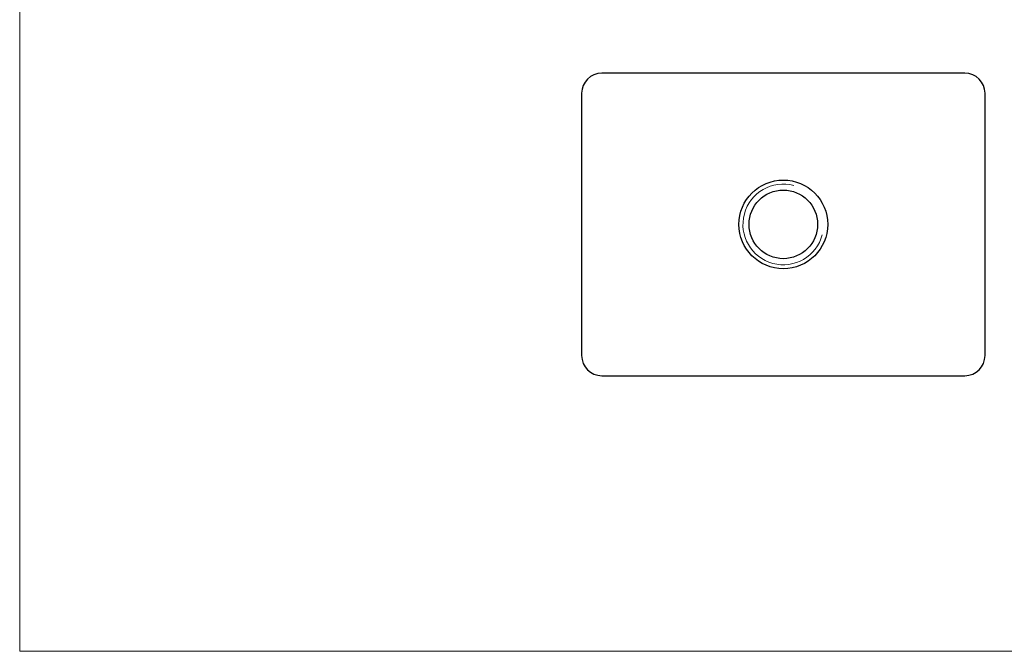
# Model space of a CAD drawing. Units: millimetres. Extents: x 3 to 195, y 3 to 137.
# Drawn here: x 3 to 101, y 3 to 66 of the extents above; entities that cross this region are included whole.
import ezdxf

# ---------------------------------------------------------------- set-up
doc = ezdxf.new("R2010")
doc.units = ezdxf.units.MM
doc.header["$LTSCALE"] = 0.666667

msp = doc.modelspace()

# ---------------------------------------------------------------- linework, layer by layer
at = {"color": 7, "linetype": 'Continuous', "lineweight": 18}
for p, q in [((3.333, 136.667), (3.333, 3.333)), ((3.333, 3.333), (194.667, 3.333))]:
    msp.add_line(p, q, dxfattribs=at)
at = {"color": 7, "linetype": 'Continuous', "lineweight": 25}
for p, q in [((97.048, 60.665), (61.048, 60.665)), ((59.048, 58.665), (59.048, 32.665)), ((99.048, 32.665), (99.048, 58.665)), ((61.048, 30.665), (97.048, 30.665))]:
    msp.add_line(p, q, dxfattribs=at)
for radius in [4.4, 3.4]:
    msp.add_circle((79.048, 45.665), radius, dxfattribs=at)
for centre, start, end in [((61.048, 58.665), 90, 180), ((97.048, 58.665), 0, 90), ((61.048, 32.665), 180, 270), ((97.048, 32.665), 270, 0)]:
    msp.add_arc(centre, 2, start, end, dxfattribs=at)
at = {"color": 7, "linetype": 'Continuous', "lineweight": 18}
msp.add_arc((79.048, 45.665), 4, 75, 345, dxfattribs=at)

doc.saveas('drawing.dxf')
